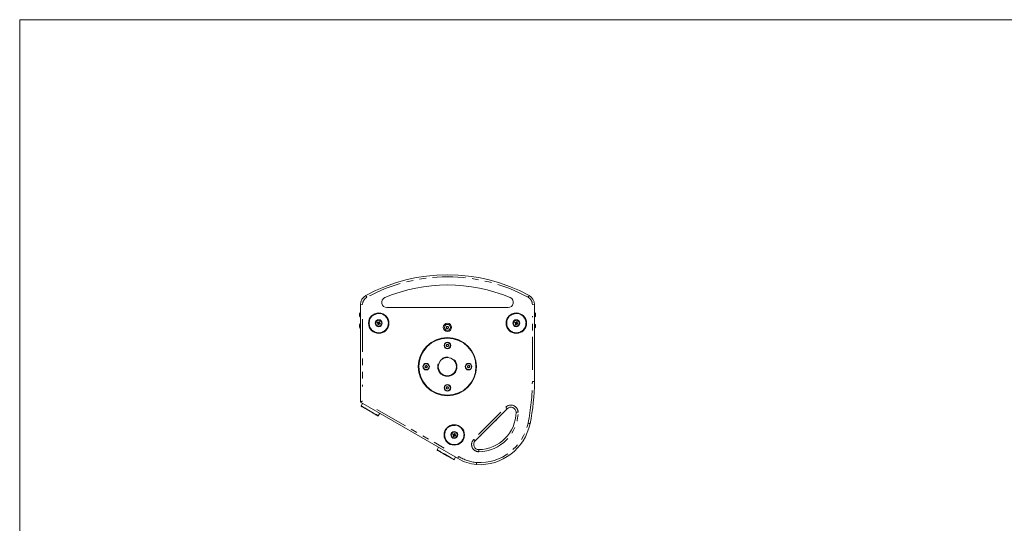
# Model space of a CAD drawing. Units: millimetres. Extents: x 11 to 403, y 11 to 287.
# Drawn here: x 11 to 201, y 190 to 287 of the extents above; entities that cross this region are included whole.
import ezdxf

# ---------------------------------------------------------------- set-up
doc = ezdxf.new("R2010")
doc.units = ezdxf.units.MM
doc.linetypes.add('PHANTOM', pattern=[12.7, 6.35, -1.27, 1.27, -1.27, 1.27, -1.27])
doc.layers.add('CAJETIN_Y_MARGENES', color=7, linetype='Continuous')

msp = doc.modelspace()

# ---------------------------------------------------------------- linework, layer by layer
at = {"color": 7, "linetype": 'Continuous', "lineweight": 15}
for p, q in [((76.73836, 213.46457), (76.73836, 232.27589)), ((81.82757, 231.68951), (105.17596, 231.68951)), ((110.23962, 232.27562), (110.23962, 217.45332)), ((76.55836, 230.03603), (76.55836, 230.56102)), ((110.41836, 230.56102), (110.41836, 230.03603)), ((76.55836, 227.89103), (76.55836, 228.41603)), ((80.14044, 228.81594), (80.07632, 228.68924)), ((80.11664, 228.5663), (80.24334, 228.50218)), ((80.39008, 228.79215), (80.26338, 228.85627)), ((80.36629, 228.5425), (80.43041, 228.6692)), ((93.25438, 227.8783), (93.36985, 228.0783)), ((93.36985, 227.6783), (93.25438, 227.8783)), ((93.36985, 228.0783), (93.60079, 228.0783)), ((93.60079, 227.6783), (93.36985, 227.6783)), ((93.60079, 228.0783), (93.71626, 227.8783)), ((93.71626, 227.8783), (93.60079, 227.6783)), ((106.63724, 228.81594), (106.57312, 228.68924)), ((106.61345, 228.5663), (106.74015, 228.50218)), ((106.88689, 228.79215), (106.76019, 228.85627)), ((106.86309, 228.5425), (106.92721, 228.6692)), ((110.41836, 228.41603), (110.41836, 227.89103)), ((93.24802, 224.35975), (93.32929, 224.57592)), ((93.39459, 224.18128), (93.24802, 224.35975)), ((93.32929, 224.57592), (93.55713, 224.61362)), ((93.62243, 224.21899), (93.39459, 224.18128)), ((93.55713, 224.61362), (93.70371, 224.43515)), ((93.70371, 224.43515), (93.62243, 224.21899)), ((89.16302, 220.27475), (89.24429, 220.49092)), ((89.30959, 220.09628), (89.16302, 220.27475)), ((89.24429, 220.49092), (89.47213, 220.52862)), ((89.53743, 220.13398), (89.30959, 220.09628)), ((89.47213, 220.52862), (89.61871, 220.35015)), ((89.61871, 220.35015), (89.53743, 220.13398)), ((97.33302, 220.27475), (97.41429, 220.49092)), ((97.47959, 220.09628), (97.33302, 220.27475)), ((97.41429, 220.49092), (97.64213, 220.52862)), ((97.70743, 220.13398), (97.47959, 220.09628)), ((97.64213, 220.52862), (97.78871, 220.35015)), ((97.78871, 220.35015), (97.70743, 220.13398)), ((93.24802, 216.18975), (93.32929, 216.40592)), ((93.32929, 216.40592), (93.55713, 216.44362)), ((93.55713, 216.44362), (93.70371, 216.26515)), ((93.70371, 216.26515), (93.62243, 216.04898)), ((93.39459, 216.01128), (93.24802, 216.18975)), ((93.62243, 216.04898), (93.39459, 216.01128)), ((95.45448, 202.65881), (76.73836, 213.46457)), ((77.14284, 213.23104), (76.86784, 212.75473)), ((80.15874, 210.85473), (80.43374, 211.33104)), ((105.00343, 212.2148), (98.83356, 206.04038)), ((94.68816, 207.29772), (94.62404, 207.17102)), ((94.66436, 207.04808), (94.79106, 206.98396)), ((94.93781, 207.27393), (94.81111, 207.33804)), ((94.91401, 207.02428), (94.97813, 207.15098)), ((91.75911, 204.79234), (91.48411, 204.31603)), ((94.775, 202.41603), (95.05, 202.89234))]:
    msp.add_line(p, q, dxfattribs=at)
at = {"color": 8, "linetype": 'PHANTOM', "lineweight": 0}
for p, q in [((109.83962, 219.67703), (109.83962, 230.05434)), ((77.13836, 229.48675), (77.13836, 216.4822)), ((109.89933, 217.45332), (110.12247, 217.45332)), ((79.91663, 212.09148), (92.88186, 204.606)), ((99.47609, 207.24928), (103.795, 211.57137))]:
    msp.add_line(p, q, dxfattribs=at)
at = {"color": 7, "linetype": 'Continuous', "lineweight": 15, "flags": 128}
for points in [[(79.94539, 228.75551), (79.96457, 228.7458), (79.98388, 228.73603), (80.00332, 228.72619), (80.02286, 228.7163), (80.04251, 228.70636), (80.06225, 228.69637), (80.08206, 228.68634), (80.10195, 228.67627)], [(80.16607, 228.80297), (80.14618, 228.81304), (80.12636, 228.82307), (80.10663, 228.83306), (80.08698, 228.843), (80.06743, 228.85289), (80.048, 228.86273), (80.02869, 228.8725), (80.0095, 228.88221)], [(80.12962, 228.59193), (80.11955, 228.57204), (80.10952, 228.55222), (80.09953, 228.53249), (80.08959, 228.51284), (80.0797, 228.49329), (80.06986, 228.47386), (80.06009, 228.45455), (80.05038, 228.43536)], [(80.17708, 228.37124), (80.18679, 228.39043), (80.19656, 228.40974), (80.2064, 228.42917), (80.21629, 228.44872), (80.22623, 228.46837), (80.23622, 228.4881), (80.24625, 228.50792), (80.25632, 228.52781)], [(80.32965, 228.9872), (80.31994, 228.96802), (80.31016, 228.94871), (80.30033, 228.92927), (80.29044, 228.90973), (80.2805, 228.89008), (80.27051, 228.87034), (80.26048, 228.85052), (80.25041, 228.83063)], [(80.34065, 228.55547), (80.36054, 228.54541), (80.38036, 228.53538), (80.4001, 228.52539), (80.41975, 228.51545), (80.43929, 228.50556), (80.45873, 228.49572), (80.47804, 228.48595), (80.49722, 228.47624)], [(80.37711, 228.76651), (80.38718, 228.7864), (80.39721, 228.80622), (80.4072, 228.82596), (80.41714, 228.84561), (80.42703, 228.86515), (80.43687, 228.88459), (80.44664, 228.9039), (80.45635, 228.92308)], [(80.56134, 228.60294), (80.54216, 228.61265), (80.52285, 228.62242), (80.50341, 228.63226), (80.48387, 228.64215), (80.46422, 228.65209), (80.44448, 228.66208), (80.42466, 228.67211), (80.40477, 228.68217)], [(106.44219, 228.75551), (106.46137, 228.7458), (106.48068, 228.73603), (106.50012, 228.72619), (106.51966, 228.7163), (106.53931, 228.70636), (106.55905, 228.69637), (106.57887, 228.68634), (106.59876, 228.67627)], [(106.66288, 228.80297), (106.64299, 228.81304), (106.62317, 228.82307), (106.60343, 228.83306), (106.58378, 228.843), (106.56424, 228.85289), (106.5448, 228.86273), (106.52549, 228.8725), (106.50631, 228.88221)], [(106.62642, 228.59193), (106.61635, 228.57204), (106.60632, 228.55222), (106.59633, 228.53249), (106.58639, 228.51284), (106.5765, 228.49329), (106.56666, 228.47386), (106.55689, 228.45455), (106.54718, 228.43536)], [(106.67388, 228.37124), (106.68359, 228.39043), (106.69336, 228.40974), (106.7032, 228.42917), (106.71309, 228.44872), (106.72303, 228.46837), (106.73302, 228.4881), (106.74305, 228.50792), (106.75312, 228.52781)], [(106.82645, 228.9872), (106.81674, 228.96802), (106.80697, 228.94871), (106.79713, 228.92927), (106.78724, 228.90973), (106.7773, 228.89008), (106.76731, 228.87034), (106.75728, 228.85052), (106.74722, 228.83063)], [(106.83746, 228.55547), (106.85735, 228.54541), (106.87717, 228.53538), (106.8969, 228.52539), (106.91655, 228.51545), (106.9361, 228.50556), (106.95553, 228.49572), (106.97484, 228.48595), (106.99403, 228.47624)], [(106.87392, 228.76651), (106.88398, 228.7864), (106.89401, 228.80622), (106.904, 228.82596), (106.91394, 228.84561), (106.92383, 228.86515), (106.93367, 228.88459), (106.94344, 228.9039), (106.95315, 228.92308)], [(107.05814, 228.60294), (107.03896, 228.61265), (107.01965, 228.62242), (107.00022, 228.63226), (106.98067, 228.64215), (106.96102, 228.65209), (106.94129, 228.66208), (106.92147, 228.67211), (106.90158, 228.68217)], [(77.13836, 213.69551), (77.0689, 213.65541), (77.00156, 213.61652), (76.93836, 213.58004), (76.88125, 213.54707), (76.83194, 213.5186), (76.79195, 213.49551), (76.76249, 213.4785), (76.74444, 213.46808), (76.73836, 213.46457)], [(80.09044, 210.83643), (80.07485, 210.84543), (80.02837, 210.87226), (79.95192, 210.9164), (79.84699, 210.97699), (79.71561, 211.05284), (79.56034, 211.14248), (79.3842, 211.24418), (79.19063, 211.35594), (78.98338, 211.47559), (78.7665, 211.60081), (78.5442, 211.72915), (78.32082, 211.85812), (78.1007, 211.98521), (77.88812, 212.10794), (77.68722, 212.22393), (77.50191, 212.33092), (77.3358, 212.42682), (77.19213, 212.50977), (77.07368, 212.57816), (76.98277, 212.63065), (76.92116, 212.66622), (76.89004, 212.68418), (76.88614, 212.68643)], [(102.62514, 209.83475), (102.63364, 209.83653), (102.68209, 209.84931)], [(103.05319, 210.22068), (103.05003, 210.21751), (103.0254, 210.19286), (102.97946, 210.14689), (102.91842, 210.08581), (102.85052, 210.01786), (102.78494, 209.95223), (102.73052, 209.89777), (102.69462, 209.86185), (102.68209, 209.84931)], [(103.05319, 210.22068), (103.06593, 210.26914), (103.0677, 210.27764)], [(94.49311, 207.23729), (94.51229, 207.22758), (94.5316, 207.2178), (94.55104, 207.20797), (94.57058, 207.19808), (94.59023, 207.18814), (94.60997, 207.17815), (94.62979, 207.16812), (94.64968, 207.15805)], [(94.71379, 207.28475), (94.6939, 207.29482), (94.67409, 207.30485), (94.65435, 207.31484), (94.6347, 207.32478), (94.61516, 207.33467), (94.59572, 207.3445), (94.57641, 207.35428), (94.55723, 207.36399)], [(94.67734, 207.07371), (94.66727, 207.05382), (94.65724, 207.034), (94.64725, 207.01426), (94.63731, 206.99462), (94.62742, 206.97507), (94.61758, 206.95564), (94.60781, 206.93632), (94.5981, 206.91714)], [(94.7248, 206.85302), (94.73451, 206.87221), (94.74428, 206.89152), (94.75412, 206.91095), (94.76401, 206.9305), (94.77395, 206.95015), (94.78394, 206.96988), (94.79397, 206.9897), (94.80404, 207.00959)], [(94.87737, 207.46898), (94.86766, 207.4498), (94.85789, 207.43049), (94.84805, 207.41105), (94.83816, 207.39151), (94.82822, 207.37186), (94.81823, 207.35212), (94.8082, 207.3323), (94.79813, 207.31241)], [(94.88838, 207.03725), (94.90827, 207.02719), (94.92809, 207.01716), (94.94782, 207.00717), (94.96747, 206.99723), (94.98702, 206.98734), (95.00645, 206.9775), (95.02576, 206.96773), (95.04495, 206.95802)], [(94.92483, 207.24829), (94.9349, 207.26818), (94.94493, 207.288), (94.95492, 207.30774), (94.96486, 207.32739), (94.97475, 207.34693), (94.98459, 207.36637), (94.99436, 207.38568), (95.00407, 207.40486)], [(95.10906, 207.08472), (95.08988, 207.09443), (95.07057, 207.1042), (95.05113, 207.11404), (95.03159, 207.12393), (95.01194, 207.13387), (94.9922, 207.14386), (94.97239, 207.15389), (94.9525, 207.16395)], [(99.78607, 206.99359), (99.79457, 206.99537), (99.84302, 207.00815)], [(100.21412, 207.37951), (100.21096, 207.37635), (100.18633, 207.3517), (100.14039, 207.30573), (100.07935, 207.24465), (100.01145, 207.1767), (99.94587, 207.11106), (99.89145, 207.05661), (99.85555, 207.02069), (99.84302, 207.00815)], [(100.21412, 207.37951), (100.22686, 207.42798), (100.22863, 207.43648)], [(94.7067, 202.39772), (94.69111, 202.40673), (94.64464, 202.43356), (94.56819, 202.4777), (94.46325, 202.53828), (94.33187, 202.61413), (94.1766, 202.70378), (94.00046, 202.80547), (93.80689, 202.91723), (93.59965, 203.03688), (93.38277, 203.1621), (93.16047, 203.29044), (92.93709, 203.41941), (92.71696, 203.5465), (92.50438, 203.66924), (92.30348, 203.78522), (92.11818, 203.89221), (91.95207, 203.98811), (91.80839, 204.07107), (91.68994, 204.13945), (91.59903, 204.19194), (91.53742, 204.22751), (91.50631, 204.24547), (91.50241, 204.24772)]]:
    msp.add_lwpolyline(points, dxfattribs=at)
at = {"color": 8, "linetype": 'PHANTOM', "lineweight": 0, "flags": 128}
for points in [[(76.86784, 212.75473), (76.88317, 212.74588), (76.92886, 212.7195), (77.00407, 212.67608), (77.10739, 212.61643), (77.2369, 212.54166), (77.39018, 212.45316), (77.56439, 212.35258), (77.75628, 212.24179), (77.96226, 212.12287), (78.17852, 211.99801), (78.401, 211.86956), (78.62558, 211.7399), (78.84807, 211.61145), (79.06432, 211.4866), (79.2703, 211.36767), (79.46219, 211.25688), (79.6364, 211.15631), (79.78968, 211.06781), (79.91919, 210.99303), (80.02251, 210.93338), (80.09772, 210.88996), (80.14341, 210.86358), (80.15874, 210.85473), (80.15874, 210.85473)], [(104.76272, 212.45533), (104.77568, 212.44237), (104.82876, 212.38933), (104.87768, 212.34045), (104.92056, 212.29761)], [(109.06737, 209.42117), (109.0853, 209.41741), (109.15875, 209.40203), (109.22643, 209.38786), (109.28576, 209.37543)], [(98.59285, 206.28091), (98.60581, 206.26796), (98.65889, 206.21492), (98.70781, 206.16604), (98.75069, 206.12319)], [(91.48411, 204.31603), (91.49943, 204.30718), (91.54512, 204.2808), (91.62033, 204.23738), (91.72365, 204.17772), (91.85316, 204.10295), (92.00645, 204.01445), (92.18066, 203.91387), (92.37254, 203.80309), (92.57853, 203.68416), (92.79478, 203.55931), (93.01727, 203.43086), (93.24184, 203.3012), (93.46433, 203.17274), (93.68058, 203.04789), (93.88657, 202.92896), (94.07845, 202.81818), (94.25266, 202.7176), (94.40595, 202.6291), (94.53546, 202.55433), (94.63878, 202.49468), (94.71399, 202.45125), (94.75968, 202.42487), (94.775, 202.41603), (94.775, 202.41603)]]:
    msp.add_lwpolyline(points, dxfattribs=at)
at = {"color": 7, "linetype": 'Continuous', "lineweight": 15}
for centre, radius in [((80.25336, 228.67922), 1.975), ((80.25336, 228.67922), 1.9), ((106.75017, 228.67922), 1.975), ((106.75017, 228.67922), 1.9), ((80.25336, 228.67922), 0.675), ((80.25336, 228.67922), 0.6), ((93.48532, 227.8783), 0.8), ((93.48532, 227.8783), 0.567), ((106.75017, 228.67922), 0.675), ((106.75017, 228.67922), 0.6), ((93.47586, 220.31245), 5.6), ((93.47586, 220.31245), 5.5), ((93.47586, 224.39745), 0.635), ((93.47586, 224.39745), 0.567), ((93.47586, 220.31245), 1.75), ((89.39086, 220.31245), 0.635), ((89.39086, 220.31245), 0.567), ((97.56086, 220.31245), 0.635), ((97.56086, 220.31245), 0.567), ((93.47586, 216.22745), 0.635), ((93.47586, 216.22745), 0.567), ((94.80109, 207.161), 1.975), ((94.80109, 207.161), 1.9), ((94.80109, 207.161), 0.675), ((94.80109, 207.161), 0.6)]:
    msp.add_circle(centre, radius, dxfattribs=at)
at = {"color": 8, "linetype": 'PHANTOM', "lineweight": 0}
for centre, radius in [((80.25336, 228.67922), 1.85), ((106.75017, 228.67922), 1.85), ((80.25336, 228.67922), 0.57717), ((106.75017, 228.67922), 0.57717), ((93.47586, 220.31245), 1.85), ((94.80109, 207.161), 1.85), ((94.80109, 207.161), 0.57717)]:
    msp.add_circle(centre, radius, dxfattribs=at)
at = {"color": 7, "linetype": 'Continuous', "lineweight": 15}
for centre, radius, start, end in [((93.49714, 205.03947), 32.97394, 61.5620501, 118.4379504), ((93.50177, 205.09721), 30.9603, 67.0504685, 112.9495321), ((78.7698, 232.25227), 2.03158, 118.6829468, 179.3340237), ((81.82757, 232.68951), 1, 113.4437444, 270.0000003), ((105.17596, 232.68951), 1, 269.9999846, 66.5562732), ((108.27046, 232.29821), 1.96929, 359.3429697, 61.8495277), ((77.05833, 230.29852), 0.56469, 124.5154603, 152.2991341), ((77.05833, 230.29852), 0.56469, 207.7008659, 235.4845397), ((109.91839, 230.29852), 0.56469, 27.7008659, 55.3293243), ((109.91839, 230.29852), 0.56469, 304.6706757, 332.2991341), ((77.05833, 228.15353), 0.56469, 124.5154486, 152.2991341), ((77.05833, 228.15353), 0.56469, 207.7008659, 235.4845514), ((81.95106, 227.82008), 2.21308, 151.3192456, 154.9962062), ((81.11354, 230.37897), 2.21538, 241.3211529, 244.9942989), ((80.25336, 228.67922), 0.15144, 181.1165236, 215.1987157), ((80.25336, 228.67922), 0.12805, 119.4833395, 186.8318997), ((80.25336, 228.67922), 0.12805, 186.8318997, 209.4833395), ((80.25336, 228.67922), 0.12805, 209.4833395, 276.8318997), ((80.25336, 228.67922), 0.15144, 91.1165236, 125.1987157), ((80.25336, 228.67922), 0.12805, 96.8318997, 119.4833395), ((80.25336, 228.67922), 0.12805, 29.4833395, 96.8318997), ((80.25336, 228.67922), 0.15144, 271.1165236, 305.1987157), ((80.25336, 228.67922), 0.12805, 276.8318997, 299.4833395), ((80.25336, 228.67922), 0.12805, 299.4833395, 6.8318997), ((79.39376, 226.98061), 2.21412, 61.3201055, 64.9953464), ((80.25336, 228.67922), 0.12805, 6.8318997, 29.4833395), ((80.25336, 228.67922), 0.15144, 1.1165236, 35.1987157), ((78.55323, 229.5396), 2.21582, 331.3215186, 334.9939333), ((93.48532, 227.8783), 0.2, 150, 210), ((93.48532, 227.8783), 0.2, 90, 150), ((93.48532, 227.8783), 0.2, 210, 270), ((93.48532, 227.8783), 0.2, 30, 90), ((93.48532, 227.8783), 0.2, 270, 330), ((93.48532, 227.8783), 0.2, 330, 30), ((108.44858, 227.81972), 2.21389, 151.3198474, 154.9954703), ((107.6106, 230.37948), 2.21595, 241.3215633, 244.9937528), ((106.75017, 228.67922), 0.15144, 181.1165236, 215.1987157), ((106.75017, 228.67922), 0.12805, 119.4833395, 186.8318997), ((106.75017, 228.67922), 0.12805, 186.8318997, 209.4833395), ((106.75017, 228.67922), 0.12805, 209.4833395, 276.8318997), ((106.75017, 228.67922), 0.15144, 91.1165236, 125.1987157), ((106.75017, 228.67922), 0.12805, 96.8318997, 119.4833395), ((106.75017, 228.67922), 0.12805, 29.4833395, 96.8318997), ((106.75017, 228.67922), 0.15144, 271.1165236, 305.1987157), ((106.75017, 228.67922), 0.12805, 276.8318997, 299.4833395), ((106.75017, 228.67922), 0.12805, 299.4833395, 6.8318997), ((105.89074, 226.98097), 2.21371, 61.3197013, 64.9956148), ((106.75017, 228.67922), 0.12805, 6.8318997, 29.4833395), ((106.75017, 228.67922), 0.15144, 1.1165236, 35.1987157), ((105.05051, 229.53936), 2.21529, 331.3210761, 334.9943757), ((109.91839, 228.15353), 0.56469, 27.7008659, 55.3293243), ((109.91839, 228.15353), 0.56469, 304.6706757, 332.2991341), ((93.47586, 224.39745), 0.2, 159.3955527, 219.3955527), ((93.47586, 224.39745), 0.2, 99.3955527, 159.3955527), ((93.47586, 224.39745), 0.2, 219.3955527, 279.3955527), ((93.47586, 224.39745), 0.2, 39.3955527, 99.3955527), ((93.47586, 224.39745), 0.2, 279.3955527, 339.3955527), ((93.47586, 224.39745), 0.2, 339.3955527, 39.3955527), ((89.39086, 220.31245), 0.2, 159.3955527, 219.3955527), ((89.39086, 220.31245), 0.2, 99.3955527, 159.3955527), ((89.39086, 220.31245), 0.2, 219.3955527, 279.3955527), ((89.39086, 220.31245), 0.2, 39.3955527, 99.3955527), ((89.39086, 220.31245), 0.2, 279.3955527, 339.3955527), ((89.39086, 220.31245), 0.2, 339.3955527, 39.3955527), ((97.56086, 220.31245), 0.2, 159.3955527, 219.3955527), ((97.56086, 220.31245), 0.2, 99.3955527, 159.3955527), ((97.56086, 220.31245), 0.2, 219.3955527, 279.3955527), ((97.56086, 220.31245), 0.2, 39.3955527, 99.3955527), ((97.56086, 220.31245), 0.2, 279.3955527, 339.3955527), ((97.56086, 220.31245), 0.2, 339.3955527, 39.3955527), ((93.47586, 216.22745), 0.2, 159.3955527, 219.3955527), ((93.47586, 216.22745), 0.2, 99.3955527, 159.3955527), ((93.47586, 216.22745), 0.2, 39.3955527, 99.3955527), ((93.47586, 216.22745), 0.2, 339.3955527, 39.3955527), ((70.7104, 217.45332), 39.52923, 348.172853, 0), ((93.47586, 216.22745), 0.2, 219.3955527, 279.3955527), ((93.47586, 216.22745), 0.2, 279.3955527, 339.3955527), ((76.91114, 212.72973), 0.05, 150, 240), ((105.7108, 211.50795), 1, 1.0877939, 135.0210964), ((80.11544, 210.87973), 0.05, 240, 330), ((99.40243, 211.6418), 7.30909, 270.9426383, 359.0995545), ((99.65152, 211.3929), 9.96037, 266.7441289, 348.172853), ((96.4993, 206.3016), 2.21366, 151.3196674, 154.9956487), ((95.66056, 208.85934), 2.21381, 241.3197252, 244.9954552), ((94.80109, 207.161), 0.15144, 181.1165236, 215.1987157), ((94.80109, 207.161), 0.12805, 119.4833395, 186.8318997), ((94.80109, 207.161), 0.12805, 186.8318997, 209.4833395), ((94.80109, 207.161), 0.12805, 209.4833395, 276.8318997), ((94.80109, 207.161), 0.15144, 91.1165236, 125.1987157), ((94.80109, 207.161), 0.12805, 96.8318997, 119.4833395), ((94.80109, 207.161), 0.12805, 29.4833395, 96.8318997), ((94.80109, 207.161), 0.15144, 271.1165236, 305.1987157), ((94.80109, 207.161), 0.12805, 276.8318997, 299.4833395), ((94.80109, 207.161), 0.12805, 299.4833395, 6.8318997), ((93.94133, 205.46211), 2.21443, 61.3201009, 64.9948113), ((94.80109, 207.161), 0.12805, 6.8318997, 29.4833395), ((94.80109, 207.161), 0.15144, 1.1165236, 35.1987157), ((93.10236, 208.02067), 2.21424, 331.3200829, 334.9950974), ((99.54093, 205.33353), 1, 135.0210964, 268.9543989), ((91.52741, 204.29103), 0.05, 150, 240), ((94.7317, 202.44103), 0.05, 240, 330), ((99.80746, 209.6671), 8.25012, 238.1548149, 264.9818891)]:
    msp.add_arc(centre, radius, start, end, dxfattribs=at)
at = {"color": 8, "linetype": 'PHANTOM', "lineweight": 0}
for centre, radius, start, end in [((93.49714, 205.03947), 32.57394, 61.5601903, 118.4363684), ((78.7698, 232.25227), 1.63158, 118.7114255, 179.2568572), ((108.27046, 232.29821), 1.56929, 359.2639808, 61.8841997), ((70.7104, 217.45332), 39.12923, 348.172853, 0), ((105.7108, 211.50795), 1.4, 0.7836613, 135.0210964), ((99.40243, 211.6418), 7.70909, 270.8946988, 359.147494), ((99.65152, 211.3929), 9.56037, 266.7810778, 348.172853), ((99.54093, 205.33353), 1.4, 135.0210964, 269.2585315), ((99.80746, 209.6671), 7.85012, 238.1083844, 264.9370859)]:
    msp.add_arc(centre, radius, start, end, dxfattribs=at)
for points, knots in [([(77.95748, 233.73561), (77.95296, 233.74391), (77.9271, 233.7914), (77.90381, 233.83417), (77.8846, 233.86946)], [0, 0, 0, 0, 0.174726229, 1, 1, 1, 1]), ([(109.03824, 233.73482), (109.04272, 233.74315), (109.06835, 233.79078), (109.09142, 233.83366), (109.11046, 233.86904)], [0, 0, 0, 0, 0.174709193, 1, 1, 1, 1]), ([(77.07874, 232.27382), (77.06929, 232.27388), (77.01515, 232.27422), (76.96649, 232.27452), (76.92633, 232.27477)], [0, 0, 0, 0, 0.17460768, 1, 1, 1, 1]), ([(109.89924, 232.27767), (109.9087, 232.27761), (109.96284, 232.27727), (110.0115, 232.27697), (110.05166, 232.27673)], [0, 0, 0, 0, 0.174618575, 1, 1, 1, 1])]:
    msp.add_open_spline(points, degree=3, knots=knots, dxfattribs=at)
at = {"color": 7, "linetype": 'Continuous', "lineweight": 15}
for points, knots in [([(107.11066, 211.5271), (107.10817, 211.5271), (107.07869, 211.52712), (107.00447, 211.52715), (106.89433, 211.52713), (106.79284, 211.52705), (106.72388, 211.52696), (106.71504, 211.52694), (106.71062, 211.52693)], [0, 0, 0, 0, 0.011965066, 0.141364617, 0.3560524, 0.570713001, 0.785352448, 1, 1, 1, 1]), ([(95.66013, 203.00196), (95.65894, 202.99997), (95.64378, 202.97469), (95.60561, 202.91102), (95.5489, 202.81641), (95.49674, 202.72935), (95.4613, 202.67019), (95.45675, 202.66261), (95.45448, 202.65881)], [0, 0, 0, 0, 0.011127612, 0.141368821, 0.356052272, 0.570709393, 0.785353035, 1, 1, 1, 1]), ([(99.52281, 203.93365), (99.52281, 203.93615), (99.52277, 203.96563), (99.52268, 204.03984), (99.52261, 204.14998), (99.52262, 204.25148), (99.52266, 204.32044), (99.52267, 204.32928), (99.52268, 204.3337)], [0, 0, 0, 0, 0.01196478, 0.141364442, 0.356052603, 0.57071257, 0.785352339, 1, 1, 1, 1]), ([(99.11469, 201.84761), (99.11452, 201.84526), (99.11239, 201.81586), (99.10703, 201.74183), (99.09907, 201.63184), (99.09175, 201.53061), (99.08677, 201.46183), (99.08613, 201.45301), (99.08582, 201.4486)], [0, 0, 0, 0, 0.011271312, 0.141363858, 0.356045818, 0.570703624, 0.785352249, 1, 1, 1, 1])]:
    msp.add_open_spline(points, degree=3, knots=knots, dxfattribs=at)
at = {"layer": 'CAJETIN_Y_MARGENES', "lineweight": 15}
for p, q in [((11.09144, 10.87645), (11.09144, 287.13173)), ((11.09144, 287.13173), (402.57425, 287.13173))]:
    msp.add_line(p, q, dxfattribs=at)

doc.saveas('drawing.dxf')
